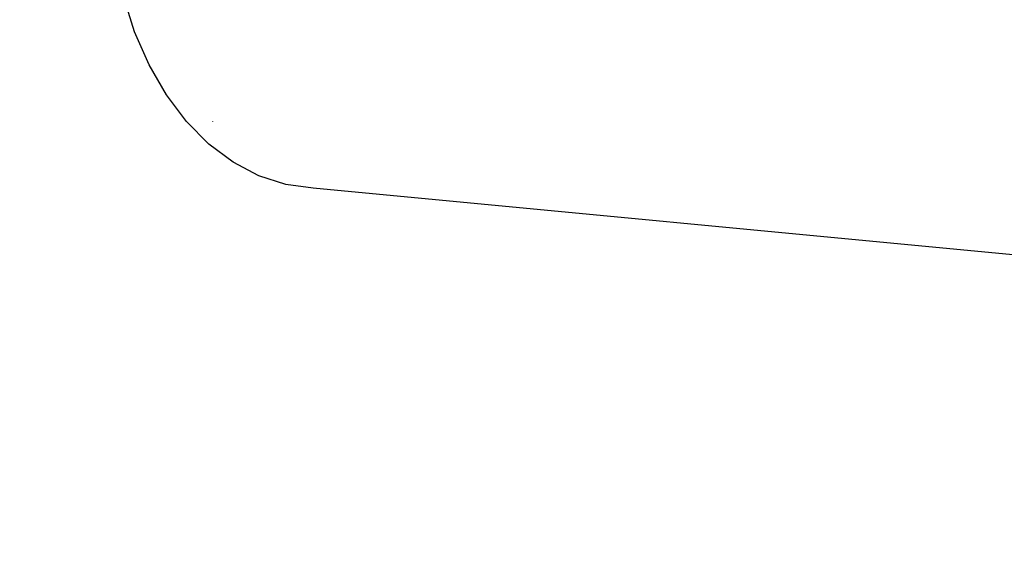
# Model space of a CAD drawing. Units: millimetres. Extents: x -5999 to 3516, y -3594 to 6074.
# Drawn here: x -2138 to -1871, y -1769 to -1621 of the extents above; entities that cross this region are included whole.
import ezdxf

# ---------------------------------------------------------------- set-up
doc = ezdxf.new("R2010")
doc.units = ezdxf.units.MM
doc.layers.add('Strefa bezpieczna', color=8, linetype='Continuous')
doc.dimstyles.get("Standard").update_dxf_attribs({"dimtxt": 180, "dimasz": 180, "dimexe": 0.18, "dimexo": 0.0625, "dimgap": 200, "dimtad": 0, "dimtih": 1, "dimtoh": 1, "dimlfac": 0.001, "dimzin": 0, "dimdsep": 46, "dimtxsty": 'Standard', "dimcen": 0.09, "dimse1": 1, "dimse2": 1, "dimadec": 0, "dimazin": 0, "dimtfac": 1, "dimtdec": 4, "dimtofl": 0, "dimtmove": 0, "dimatfit": 3, "dimfxl": 1, "dimtolj": 1, "dimtzin": 0, "dimarcsym": 0})

# ---------------------------------------------------------------- blocks, each defined once
blk = doc.blocks.new('*D7')
at = {"layer": 'Defpoints', "color": 0}
for p in [(1074.41, 4921.73), (-5760.44, -3594.04), (566.8, -3594.04)]:
    blk.add_point(p, dxfattribs=at)
at = {"layer": 'Strefa bezpieczna', "color": 0, "lineweight": -2}
for p, q in [((-5760.44, 4741.73), (-5760.44, 953.84)), ((-5760.44, -3414.04), (-5760.44, 373.84))]:
    blk.add_line(p, q, dxfattribs=at)
at = {"layer": 'Strefa bezpieczna', "color": 0}
for points in [[(-5730.44, 4741.73), (-5790.44, 4741.73), (-5760.44, 4921.73)], [(-5790.44, -3414.04), (-5730.44, -3414.04), (-5760.44, -3594.04)]]:
    blk.add_solid(points, dxfattribs=at)
at = {"layer": 'Strefa bezpieczna', "color": 0, "insert": (-5760.44, 663.84), "char_height": 180, "attachment_point": 5}
blk.add_mtext('\\A1;8.52', dxfattribs=at)
blk = doc.blocks.new('*D8')
at = {"layer": 'Defpoints', "color": 0}
for p in [(869.91, 2957.93), (-4878.92, -1718.45), (1088.7, -1718.45)]:
    blk.add_point(p, dxfattribs=at)
at = {"layer": 'Strefa bezpieczna', "color": 0, "lineweight": -2}
for p, q in [((-4878.92, 2777.93), (-4878.92, 909.74)), ((-4878.92, -1538.45), (-4878.92, 329.74))]:
    blk.add_line(p, q, dxfattribs=at)
at = {"layer": 'Strefa bezpieczna', "color": 0}
for points in [[(-4848.92, 2777.93), (-4908.92, 2777.93), (-4878.92, 2957.93)], [(-4908.92, -1538.45), (-4848.92, -1538.45), (-4878.92, -1718.45)]]:
    blk.add_solid(points, dxfattribs=at)
at = {"layer": 'Strefa bezpieczna', "color": 0, "insert": (-4878.92, 619.74), "char_height": 180, "attachment_point": 5}
blk.add_mtext('\\A1;4.68', dxfattribs=at)

msp = doc.modelspace()

# ---------------------------------------------------------------- linework, layer by layer
for p, q in [((-2107.167, -1624.639), (-2110.227, -1614.992)), ((-2103.234, -1633.631), (-2107.167, -1624.639)), ((-2098.498, -1641.811), (-2103.234, -1633.631)), ((-2093.04, -1649.036), (-2098.498, -1641.811)), ((-2086.955, -1655.18), (-2093.04, -1649.036)), ((-2086.007, -1648.986), (-2085.986, -1649.012)), ((-2080.352, -1660.136), (-2086.955, -1655.18)), ((-2073.343, -1663.817), (-2080.352, -1660.136)), ((-2066.053, -1666.159), (-2073.343, -1663.817)), ((-2058.608, -1667.121), (-2066.053, -1666.159)), ((-1635.305, -1707.485), (-2058.608, -1667.121))]:
    msp.add_line(p, q)

# ---------------------------------------------------------------- dimensions: what is measured, and where the dimension line sits
at = {"layer": 'Strefa bezpieczna'}
for base, p1, p2, picture, middle in [((-5760.439, -3594.039), (1074.407, 4921.728), (566.795, -3594.039), '*D7', (-5760.439, 663.844)), ((-4878.916, -1718.45), (869.907, 2957.928), (1088.695, -1718.45), '*D8', (-4878.916, 619.739))]:
    dim = msp.add_linear_dim(base=base, p1=p1, p2=p2, angle=90, dimstyle='Standard', override={"dimlfac": 0.001}, dxfattribs=at)
    dim.commit()
    dim.dimension.update_dxf_attribs({"geometry": picture, "text_midpoint": middle})

doc.saveas('drawing.dxf')
